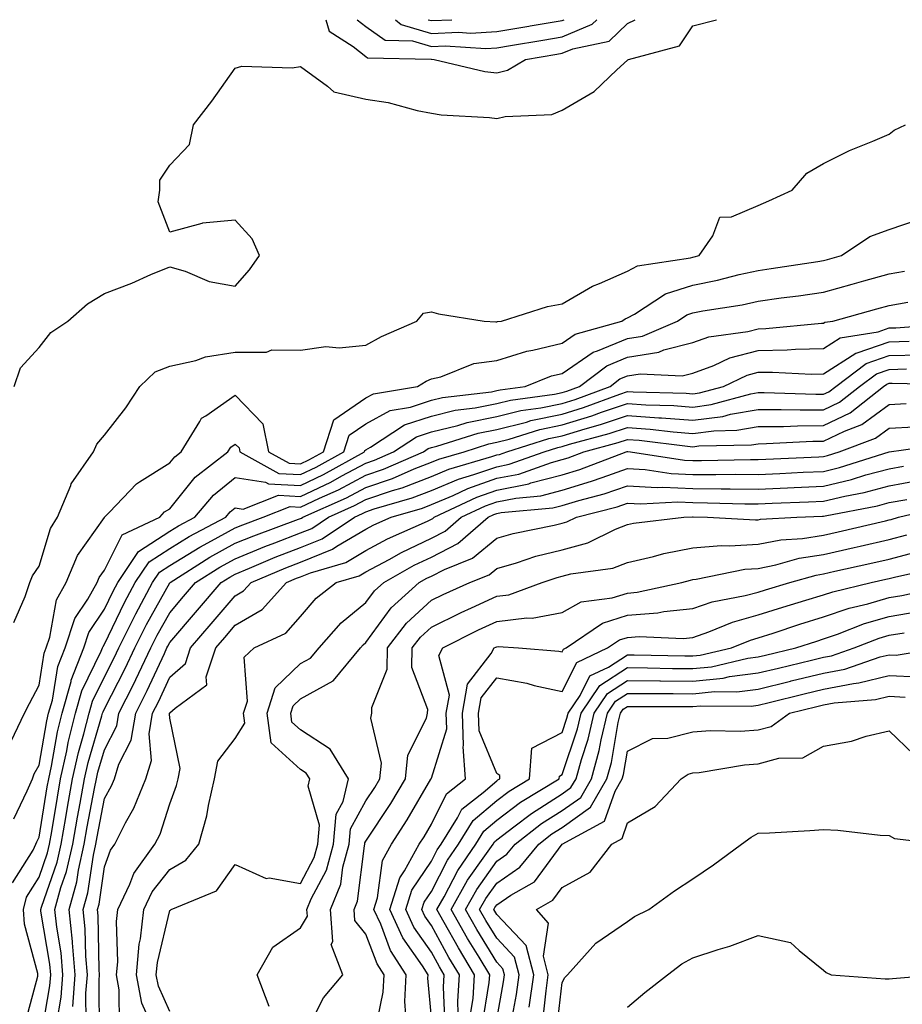
# Model space of a CAD drawing. Units: inches. Extents: x 913043 to 915683, y 7303178 to 7305818.
# Drawn here: x 914695 to 914830, y 7305667 to 7305818 of the extents above; entities that cross this region are included whole.
import ezdxf

# ---------------------------------------------------------------- set-up
doc = ezdxf.new("R2010")
doc.units = ezdxf.units.IN
doc.header["$MEASUREMENT"] = 0
doc.layers.add('Contour_91307303', color=7, linetype='Continuous', true_color=0x611f32)

msp = doc.modelspace()

# ---------------------------------------------------------------- linework, layer by layer
at = {"layer": 'Contour_91307303'}
for points in [[(914694.26, 7305761.92, 3256), (914695.2, 7305764.76, 3256), (914698.05, 7305767.88, 3256), (914699.83, 7305770.14, 3256), (914702.46, 7305771.92, 3256), (914705.44, 7305774.53, 3256), (914708.05, 7305776.15, 3256), (914712.24, 7305777.72, 3256), (914715.14, 7305779.01, 3256), (914718.05, 7305780.22, 3256), (914720.41, 7305779.56, 3256), (914724.06, 7305777.94, 3256), (914728.05, 7305777.23, 3256), (914730.22, 7305779.75, 3256), (914731.78, 7305781.92, 3256), (914730.63, 7305784.5, 3256), (914728.05, 7305787.36, 3256), (914723.07, 7305786.9, 3256), (914722.95, 7305786.82, 3256), (914718.05, 7305785.51, 3256), (914716.27, 7305790.13, 3256), (914716.52, 7305791.92, 3256), (914716.51, 7305793.46, 3256), (914718.05, 7305795.77, 3256), (914721.05, 7305798.92, 3256), (914721.69, 7305801.92, 3256), (914724.45, 7305805.52, 3256), (914728.05, 7305810.61, 3256), (914729.08, 7305810.89, 3256), (914736.75, 7305810.62, 3256), (914738.05, 7305810.83, 3256), (914742.16, 7305807.81, 3256), (914743.11, 7305806.98, 3256), (914748.05, 7305805.85, 3256), (914751.46, 7305805.33, 3256), (914755.87, 7305804.1, 3256), (914758.05, 7305803.69, 3256), (914759.57, 7305803.44, 3256), (914766.94, 7305803.03, 3256), (914768.05, 7305802.89, 3256), (914769.33, 7305803.2, 3256), (914776.48, 7305803.48, 3256), (914778.05, 7305804.18, 3256), (914782.97, 7305807, 3256), (914786.44, 7305810.31, 3256), (914788.05, 7305811.82, 3256), (914788.11, 7305811.85, 3256), (914788.19, 7305811.92, 3256), (914795.99, 7305813.98, 3256), (914798.05, 7305817.05, 3256), (914801.67, 7305818, 3256)], [(914741.9, 7305818, 3257), (914742.4, 7305816.27, 3257), (914746.08, 7305813.89, 3257), (914748.05, 7305812.35, 3257), (914748.3, 7305812.17, 3257), (914758.02, 7305811.96, 3257), (914758.05, 7305811.95, 3257), (914758.07, 7305811.95, 3257), (914758.47, 7305811.92, 3257), (914766.23, 7305810.09, 3257), (914768.05, 7305809.86, 3257), (914769.7, 7305810.27, 3257), (914772.47, 7305811.92, 3257), (914777.25, 7305812.72, 3257), (914778.05, 7305812.86, 3257), (914779.69, 7305813.56, 3257), (914785.22, 7305814.74, 3257), (914788.05, 7305817.4, 3257), (914789.24, 7305818, 3257)], [(914746.72, 7305818, 3258), (914748.05, 7305816.96, 3258), (914751, 7305814.87, 3258), (914755.19, 7305814.78, 3258), (914758.05, 7305813.91, 3258), (914760.14, 7305814.01, 3258), (914766.38, 7305813.59, 3258), (914768.05, 7305813.68, 3258), (914770.17, 7305814.04, 3258), (914775.1, 7305814.87, 3258), (914778.05, 7305815.37, 3258)], [(914752.56, 7305818, 3259), (914753.42, 7305817.29, 3259), (914758.05, 7305815.88, 3259), (914762.21, 7305816.08, 3259), (914764.02, 7305815.95, 3259), (914768.05, 7305816.19, 3259), (914772.96, 7305817.02, 3259), (914773.18, 7305817.06, 3259), (914778.05, 7305817.88, 3259)], [(914757.58, 7305818, 3260), (914758.05, 7305817.86, 3260), (914761.2, 7305818, 3260)], [(914778.05, 7305817.88, 3259), (914778.34, 7305818, 3259)], [(914778.05, 7305815.37, 3258), (914782.64, 7305817.33, 3258), (914783.34, 7305818, 3258)], [(914694.18, 7305725.79, 3255), (914695.93, 7305729.8, 3255), (914696.64, 7305731.92, 3255), (914697.04, 7305732.94, 3255), (914698.05, 7305734.42, 3255), (914699.79, 7305740.18, 3255), (914700.89, 7305741.92, 3255), (914702.89, 7305746.76, 3255), (914702.96, 7305747.02, 3255), (914706.38, 7305751.92, 3255), (914706.87, 7305753.09, 3255), (914708.05, 7305754.47, 3255), (914711.34, 7305758.63, 3255), (914713.47, 7305761.92, 3255), (914715.81, 7305764.16, 3255), (914718.05, 7305765.02, 3255), (914722.04, 7305765.9, 3255), (914723.52, 7305766.44, 3255), (914728.05, 7305767.14, 3255), (914732.84, 7305767.13, 3255), (914733.64, 7305767.51, 3255), (914738.05, 7305767.48, 3255), (914741.93, 7305768.04, 3255), (914743.96, 7305767.84, 3255), (914748.05, 7305768.22, 3255), (914750.43, 7305769.54, 3255), (914755.85, 7305771.92, 3255), (914756.87, 7305773.1, 3255), (914758.05, 7305773.33, 3255), (914759.13, 7305773, 3255), (914766.14, 7305771.92, 3255), (914767.9, 7305771.77, 3255), (914768.05, 7305771.79, 3255), (914768.15, 7305771.82, 3255), (914768.79, 7305771.92, 3255), (914775.83, 7305774.14, 3255), (914778.05, 7305774.52, 3255), (914782.71, 7305777.26, 3255), (914783.79, 7305777.65, 3255), (914788.05, 7305779.56, 3255), (914789.59, 7305780.38, 3255), (914797.71, 7305781.58, 3255), (914798.05, 7305781.69, 3255), (914798.25, 7305781.72, 3255), (914799.01, 7305781.92, 3255), (914801.09, 7305784.96, 3255), (914802.15, 7305787.82, 3255), (914803.95, 7305787.83, 3255), (914808.05, 7305789.56, 3255), (914809.66, 7305790.31, 3255), (914813.23, 7305791.92, 3255), (914815.47, 7305794.51, 3255), (914818.05, 7305796.01, 3255), (914821.98, 7305797.99, 3255), (914825.55, 7305799.42, 3255), (914828.05, 7305800.51, 3255), (914828.86, 7305801.11, 3255), (914830.58, 7305801.92, 3255)], [(914693.8, 7305707.67, 3254), (914695.81, 7305711.92, 3254), (914696.57, 7305713.4, 3254), (914698.05, 7305716.23, 3254), (914698.85, 7305721.13, 3254), (914699.15, 7305721.92, 3254), (914699.71, 7305723.59, 3254), (914700.7, 7305729.27, 3254), (914702.18, 7305731.92, 3254), (914703.91, 7305736.06, 3254), (914708.05, 7305741.89, 3254), (914708.06, 7305741.91, 3254), (914708.08, 7305741.92, 3254), (914708.8, 7305742.66, 3254), (914712.94, 7305747.03, 3254), (914713.43, 7305747.3, 3254), (914718.05, 7305750.23, 3254), (914718.8, 7305751.17, 3254), (914719.77, 7305751.92, 3254), (914722.66, 7305756.54, 3254), (914722.9, 7305757.07, 3254), (914723.56, 7305757.43, 3254), (914728.05, 7305760.59, 3254), (914732.3, 7305756.18, 3254), (914733.16, 7305751.92, 3254), (914736.31, 7305750.17, 3254), (914738.05, 7305750.08, 3254), (914739.3, 7305750.67, 3254), (914741.53, 7305751.92, 3254), (914743.14, 7305756.83, 3254), (914748.05, 7305760.17, 3254), (914749.18, 7305760.79, 3254), (914755.92, 7305761.92, 3254), (914757.26, 7305762.7, 3254), (914758.05, 7305763.08, 3254), (914759.52, 7305763.39, 3254), (914764.54, 7305765.44, 3254), (914768.05, 7305765.88, 3254), (914772.65, 7305767.32, 3254), (914773.59, 7305767.47, 3254), (914778.05, 7305768.55, 3254), (914780.05, 7305769.92, 3254), (914787.18, 7305771.92, 3254), (914787.71, 7305772.26, 3254), (914788.05, 7305772.42, 3254), (914789.11, 7305772.98, 3254), (914793.88, 7305776.09, 3254), (914798.05, 7305777.42, 3254), (914801.81, 7305778.16, 3254), (914805.15, 7305779.02, 3254), (914808.05, 7305779.65, 3254), (914810.04, 7305779.93, 3254), (914817.15, 7305781.02, 3254), (914818.05, 7305781.15, 3254), (914818.65, 7305781.31, 3254), (914820.78, 7305781.92, 3254), (914825.13, 7305784.83, 3254), (914828.05, 7305785.92, 3254), (914832.54, 7305787.44, 3254)], [(914694.19, 7305695.78, 3253), (914696.22, 7305700.09, 3253), (914697.04, 7305701.92, 3253), (914697.3, 7305702.67, 3253), (914698.05, 7305704.01, 3253), (914699.22, 7305710.75, 3253), (914699.51, 7305711.92, 3253), (914700.08, 7305713.95, 3253), (914700.91, 7305719.06, 3253), (914702.02, 7305721.92, 3253), (914703.54, 7305726.43, 3253), (914705.52, 7305729.38, 3253), (914706.93, 7305731.92, 3253), (914707.26, 7305732.71, 3253), (914708.05, 7305733.82, 3253), (914710.76, 7305739.21, 3253), (914716.51, 7305741.92, 3253), (914717.26, 7305742.71, 3253), (914718.05, 7305743.21, 3253), (914721.95, 7305748.02, 3253), (914726.93, 7305751.92, 3253), (914727.36, 7305752.61, 3253), (914728.05, 7305753.09, 3253), (914728.63, 7305752.5, 3253), (914728.74, 7305751.92, 3253), (914734.73, 7305748.6, 3253), (914738.05, 7305748.42, 3253), (914740.42, 7305749.55, 3253), (914744.67, 7305751.92, 3253), (914745.5, 7305754.47, 3253), (914748.05, 7305756.21, 3253), (914751.75, 7305758.22, 3253), (914754.87, 7305758.75, 3253), (914758.05, 7305759.79, 3253), (914759.76, 7305760.21, 3253), (914767.24, 7305761.11, 3253), (914768.05, 7305761.28, 3253), (914768.57, 7305761.4, 3253), (914772.39, 7305761.92, 3253), (914776.45, 7305763.51, 3253), (914778.05, 7305763.9, 3253), (914782.82, 7305767.15, 3253), (914783.47, 7305767.34, 3253), (914788.05, 7305769.26, 3253), (914790.35, 7305769.62, 3253), (914795.68, 7305771.92, 3253), (914797.11, 7305772.86, 3253), (914798.05, 7305773.16, 3253), (914799.59, 7305773.46, 3253), (914805.57, 7305774.4, 3253), (914808.05, 7305774.94, 3253), (914811.57, 7305775.44, 3253), (914814.18, 7305775.79, 3253), (914818.05, 7305776.34, 3253), (914822.41, 7305777.55, 3253), (914824.19, 7305778.06, 3253), (914828.05, 7305779.15, 3253), (914830.43, 7305779.54, 3253)], [(914693.98, 7305685.99, 3252), (914697.13, 7305691, 3252), (914697.56, 7305691.92, 3252), (914697.71, 7305692.26, 3252), (914698.05, 7305692.99, 3252), (914699.3, 7305700.66, 3252), (914699.53, 7305701.92, 3252), (914699.95, 7305703.82, 3252), (914700.87, 7305709.11, 3252), (914701.57, 7305711.92, 3252), (914702.94, 7305716.81, 3252), (914702.97, 7305717, 3252), (914704.89, 7305721.92, 3252), (914705.68, 7305724.28, 3252), (914708.05, 7305727.83, 3252), (914709.37, 7305730.6, 3252), (914710.09, 7305731.92, 3252), (914713.28, 7305736.69, 3252), (914718.05, 7305739.77, 3252), (914719.38, 7305740.59, 3252), (914721.89, 7305741.92, 3252), (914724.71, 7305745.26, 3252), (914728.05, 7305748, 3252), (914732.67, 7305747.29, 3252), (914733.16, 7305747.03, 3252), (914738.05, 7305746.76, 3252), (914741.55, 7305748.42, 3252), (914747.81, 7305751.92, 3252), (914747.86, 7305752.11, 3252), (914748.05, 7305752.23, 3252), (914748.73, 7305752.6, 3252), (914753.95, 7305756.02, 3252), (914758.05, 7305757.38, 3252), (914761.7, 7305758.27, 3252), (914764.77, 7305758.64, 3252), (914768.05, 7305759.29, 3252), (914770.15, 7305759.82, 3252), (914776.86, 7305760.73, 3252), (914778.05, 7305760.97, 3252), (914778.77, 7305761.2, 3252), (914780.72, 7305761.92, 3252), (914784.89, 7305765.08, 3252), (914788.05, 7305766.4, 3252), (914792.83, 7305767.14, 3252), (914793.62, 7305767.49, 3252), (914798.05, 7305768.61, 3252), (914800.48, 7305769.49, 3252), (914806.43, 7305770.31, 3252), (914808.05, 7305770.73, 3252), (914809.22, 7305770.75, 3252), (914817.73, 7305771.6, 3252), (914818.05, 7305771.61, 3252), (914818.24, 7305771.73, 3252), (914819.44, 7305771.92, 3252), (914826.18, 7305773.79, 3252), (914828.05, 7305774.31, 3252), (914830.91, 7305774.78, 3252)], [(914695.82, 7305664.15, 3251), (914697.84, 7305671.71, 3251), (914697.86, 7305671.92, 3251), (914697.84, 7305672.13, 3251), (914695.83, 7305679.7, 3251), (914695.65, 7305681.92, 3251), (914696.14, 7305683.82, 3251), (914698.05, 7305686.87, 3251), (914699.35, 7305690.61, 3251), (914699.65, 7305691.92, 3251), (914699.99, 7305693.85, 3251), (914700.85, 7305699.12, 3251), (914701.35, 7305701.92, 3251), (914702.29, 7305706.16, 3251), (914702.51, 7305707.46, 3251), (914703.64, 7305711.92, 3251), (914704.6, 7305715.37, 3251), (914707.56, 7305721.43, 3251), (914707.75, 7305721.92, 3251), (914707.83, 7305722.14, 3251), (914708.05, 7305722.48, 3251), (914711.1, 7305728.87, 3251), (914712.75, 7305731.92, 3251), (914714.88, 7305735.09, 3251), (914718.05, 7305737.15, 3251), (914721, 7305738.96, 3251), (914726.6, 7305741.92, 3251), (914727.26, 7305742.71, 3251), (914728.05, 7305743.36, 3251), (914729.29, 7305743.16, 3251), (914734.69, 7305745.29, 3251), (914738.05, 7305745.1, 3251), (914742.67, 7305747.29, 3251), (914744.38, 7305748.25, 3251), (914748.05, 7305750.2, 3251), (914749.33, 7305750.64, 3251), (914752.27, 7305751.92, 3251), (914755.76, 7305754.21, 3251), (914758.05, 7305754.97, 3251), (914762.08, 7305755.94, 3251), (914763.55, 7305756.42, 3251), (914768.05, 7305757.32, 3251), (914771.74, 7305758.23, 3251), (914774.77, 7305758.65, 3251), (914778.05, 7305759.32, 3251), (914780.04, 7305759.93, 3251), (914785.39, 7305761.92, 3251), (914786.9, 7305763.06, 3251), (914788.05, 7305763.55, 3251), (914789.98, 7305763.84, 3251), (914796.43, 7305763.54, 3251), (914798.05, 7305763.95, 3251), (914801.24, 7305765.11, 3251), (914803.7, 7305766.27, 3251), (914808.05, 7305767.4, 3251), (914812.48, 7305767.5, 3251), (914813.75, 7305767.62, 3251), (914818.05, 7305767.73, 3251), (914820.6, 7305769.37, 3251), (914826.4, 7305770.28, 3251), (914828.05, 7305770.85, 3251), (914829.09, 7305770.88, 3251), (914837.68, 7305771.55, 3251)], [(914698.32, 7305662.18, 3250), (914699.7, 7305670.27, 3250), (914699.83, 7305671.92, 3250), (914699.69, 7305673.56, 3250), (914698.33, 7305681.64, 3250), (914698.3, 7305681.92, 3250), (914698.4, 7305682.27, 3250), (914700.8, 7305689.17, 3250), (914701.42, 7305691.92, 3250), (914702.13, 7305696, 3250), (914702.39, 7305697.57, 3250), (914703.17, 7305701.92, 3250), (914704.06, 7305705.91, 3250), (914704.91, 7305708.78, 3250), (914705.7, 7305711.92, 3250), (914706.21, 7305713.76, 3250), (914708.05, 7305717.52, 3250), (914709.54, 7305720.43, 3250), (914710.25, 7305721.92, 3250), (914712.42, 7305726.3, 3250), (914712.83, 7305727.14, 3250), (914715.41, 7305731.92, 3250), (914716.47, 7305733.5, 3250), (914718.05, 7305734.53, 3250), (914722.63, 7305737.34, 3250), (914724.41, 7305738.28, 3250), (914728.05, 7305740.29, 3250), (914729.21, 7305740.76, 3250), (914732.35, 7305741.92, 3250), (914736.44, 7305743.53, 3250), (914738.05, 7305743.44, 3250), (914740.95, 7305744.81, 3250), (914743.86, 7305746.11, 3250), (914748.05, 7305748.34, 3250), (914750.73, 7305749.24, 3250), (914756.85, 7305751.92, 3250), (914757.58, 7305752.4, 3250), (914758.05, 7305752.55, 3250), (914758.88, 7305752.76, 3250), (914765.2, 7305754.77, 3250), (914768.05, 7305755.34, 3250), (914772.6, 7305756.47, 3250), (914773.28, 7305756.69, 3250), (914778.05, 7305757.67, 3250), (914781.31, 7305758.67, 3250), (914786.86, 7305760.73, 3250), (914788.05, 7305761.13, 3250), (914788.9, 7305761.07, 3250), (914797, 7305760.87, 3250), (914798.05, 7305760.78, 3250), (914799.06, 7305760.91, 3250), (914802.72, 7305761.92, 3250), (914806.35, 7305763.62, 3250), (914808.05, 7305764.07, 3250), (914810.24, 7305764.12, 3250), (914816.17, 7305763.8, 3250), (914818.05, 7305763.85, 3250), (914822.97, 7305767, 3250), (914823.16, 7305767.04, 3250), (914828.05, 7305768.74, 3250), (914831.15, 7305768.82, 3250)], [(914700.77, 7305664.64, 3249), (914701.44, 7305668.53, 3249), (914701.7, 7305671.92, 3249), (914701.41, 7305675.28, 3249), (914700.75, 7305679.22, 3249), (914700.48, 7305681.92, 3249), (914701.39, 7305685.26, 3249), (914702.25, 7305687.72, 3249), (914703.19, 7305691.92, 3249), (914703.91, 7305696.05, 3249), (914704.32, 7305698.19, 3249), (914704.99, 7305701.92, 3249), (914705.55, 7305704.42, 3249), (914707.66, 7305711.53, 3249), (914707.76, 7305711.92, 3249), (914707.83, 7305712.14, 3249), (914708.05, 7305712.61, 3249), (914711.2, 7305718.77, 3249), (914712.7, 7305721.92, 3249), (914714.48, 7305725.49, 3249), (914718.05, 7305731.89, 3249), (914718.06, 7305731.9, 3249), (914718.08, 7305731.92, 3249), (914724.18, 7305735.79, 3249), (914728.05, 7305737.93, 3249), (914730.88, 7305739.09, 3249), (914737.75, 7305741.62, 3249), (914738.05, 7305741.73, 3249), (914738.18, 7305741.79, 3249), (914738.38, 7305741.92, 3249), (914745.08, 7305744.9, 3249), (914748.05, 7305746.48, 3249), (914752.12, 7305747.85, 3249), (914755.43, 7305749.29, 3249), (914758.05, 7305750.33, 3249), (914759.17, 7305750.8, 3249), (914763.08, 7305751.92, 3249), (914766.85, 7305753.12, 3249), (914768.05, 7305753.37, 3249), (914769.97, 7305753.83, 3249), (914774.65, 7305755.32, 3249), (914778.05, 7305756.02, 3249), (914782.57, 7305757.4, 3249), (914784.09, 7305757.96, 3249), (914788.05, 7305759.3, 3249), (914790.87, 7305759.1, 3249), (914795.12, 7305758.99, 3249), (914798.05, 7305758.76, 3249), (914800.84, 7305759.13, 3249), (914806.93, 7305760.8, 3249), (914808.05, 7305760.99, 3249), (914808.97, 7305761, 3249), (914816.84, 7305760.71, 3249), (914818.05, 7305760.72, 3249), (914818.86, 7305761.11, 3249), (914819.89, 7305761.92, 3249), (914824.56, 7305765.41, 3249), (914828.05, 7305766.63, 3249), (914832.89, 7305766.75, 3249)], [(914703.2, 7305667.07, 3248), (914703.57, 7305671.92, 3248), (914703.14, 7305676.82, 3248), (914703.14, 7305677.01, 3248), (914702.65, 7305681.92, 3248), (914703.81, 7305686.16, 3248), (914704.07, 7305687.95, 3248), (914704.96, 7305691.92, 3248), (914705.42, 7305694.55, 3248), (914706.54, 7305700.41, 3248), (914706.81, 7305701.92, 3248), (914707.03, 7305702.94, 3248), (914708.05, 7305706.34, 3248), (914709.95, 7305710.02, 3248), (914710.27, 7305711.92, 3248), (914712.48, 7305716.35, 3248), (914712.86, 7305717.11, 3248), (914715.16, 7305721.92, 3248), (914716.12, 7305723.85, 3248), (914718.05, 7305727.31, 3248), (914720.16, 7305729.8, 3248), (914722, 7305731.92, 3248), (914725.7, 7305734.27, 3248), (914728.05, 7305735.57, 3248), (914732.56, 7305737.41, 3248), (914734.12, 7305737.98, 3248), (914738.05, 7305739.51, 3248), (914739.77, 7305740.2, 3248), (914742.33, 7305741.92, 3248), (914746.29, 7305743.68, 3248), (914748.05, 7305744.62, 3248), (914752.12, 7305745.99, 3248), (914753.56, 7305746.4, 3248), (914758.05, 7305748.16, 3248), (914760.7, 7305749.27, 3248), (914767.31, 7305751.18, 3248), (914768.05, 7305751.43, 3248), (914768.46, 7305751.52, 3248), (914769.59, 7305751.92, 3248), (914776.02, 7305753.95, 3248), (914778.05, 7305754.37, 3248), (914781.57, 7305755.45, 3248), (914783.9, 7305756.07, 3248), (914788.05, 7305757.47, 3248), (914792.84, 7305757.13, 3248), (914793.25, 7305757.12, 3248), (914798.05, 7305756.73, 3248), (914802.63, 7305757.34, 3248), (914803.79, 7305757.65, 3248), (914808.05, 7305758.38, 3248), (914811.56, 7305758.41, 3248), (914814.44, 7305758.31, 3248), (914818.05, 7305758.34, 3248), (914820.47, 7305759.5, 3248), (914823.55, 7305761.92, 3248), (914826.13, 7305763.84, 3248), (914828.05, 7305764.52, 3248), (914830.72, 7305764.59, 3248)], [(914705.25, 7305664.72, 3247), (914705.22, 7305669.1, 3247), (914705.44, 7305671.92, 3247), (914705.19, 7305674.78, 3247), (914705.12, 7305678.98, 3247), (914704.82, 7305681.92, 3247), (914705.52, 7305684.45, 3247), (914706.36, 7305690.22, 3247), (914706.74, 7305691.92, 3247), (914706.93, 7305693.04, 3247), (914708.05, 7305698.91, 3247), (914709.14, 7305700.83, 3247), (914709.58, 7305701.92, 3247), (914710.26, 7305704.14, 3247), (914712.16, 7305707.81, 3247), (914712.84, 7305711.92, 3247), (914714.58, 7305715.39, 3247), (914717.21, 7305721.08, 3247), (914717.61, 7305721.92, 3247), (914717.76, 7305722.21, 3247), (914718.05, 7305722.74, 3247), (914722.27, 7305727.7, 3247), (914725.91, 7305731.92, 3247), (914727.22, 7305732.75, 3247), (914728.05, 7305733.21, 3247), (914730.23, 7305734.1, 3247), (914734.18, 7305735.79, 3247), (914738.05, 7305737.28, 3247), (914741.36, 7305738.61, 3247), (914746.28, 7305741.92, 3247), (914747.51, 7305742.47, 3247), (914748.05, 7305742.75, 3247), (914749.31, 7305743.18, 3247), (914755.12, 7305744.86, 3247), (914758.05, 7305746, 3247), (914762.21, 7305747.75, 3247), (914764.56, 7305748.42, 3247), (914768.05, 7305749.64, 3247), (914769.95, 7305750.03, 3247), (914775.3, 7305751.92, 3247), (914777.39, 7305752.58, 3247), (914778.05, 7305752.72, 3247), (914779.2, 7305753.07, 3247), (914785.27, 7305754.7, 3247), (914788.05, 7305755.64, 3247), (914791.52, 7305755.39, 3247), (914795.02, 7305754.96, 3247), (914798.05, 7305754.71, 3247), (914801.27, 7305755.13, 3247), (914804.76, 7305755.21, 3247), (914808.05, 7305755.77, 3247), (914811.93, 7305755.81, 3247), (914814.06, 7305755.91, 3247), (914818.05, 7305755.94, 3247), (914822.08, 7305757.89, 3247), (914827.21, 7305761.92, 3247), (914827.69, 7305762.28, 3247), (914828.05, 7305762.4, 3247), (914828.54, 7305762.42, 3247), (914837.74, 7305762.23, 3247)], [(914707.29, 7305662.67, 3246), (914707.25, 7305671.12, 3246), (914707.31, 7305671.92, 3246), (914707.24, 7305672.73, 3246), (914707.09, 7305680.96, 3246), (914706.99, 7305681.92, 3246), (914707.22, 7305682.75, 3246), (914708.05, 7305688.45, 3246), (914708.97, 7305691, 3246), (914709.64, 7305691.92, 3246), (914711.29, 7305695.15, 3246), (914712.57, 7305697.4, 3246), (914714.37, 7305701.92, 3246), (914715.24, 7305704.73, 3246), (914714.9, 7305708.77, 3246), (914715.42, 7305711.92, 3246), (914716.3, 7305713.67, 3246), (914718.05, 7305717.46, 3246), (914720.43, 7305719.54, 3246), (914721.22, 7305721.92, 3246), (914724.36, 7305725.61, 3246), (914728.05, 7305729.88, 3246), (914729.33, 7305730.64, 3246), (914730.49, 7305731.92, 3246), (914735.79, 7305734.18, 3246), (914738.05, 7305735.05, 3246), (914742.94, 7305737.03, 3246), (914743.6, 7305737.47, 3246), (914748.05, 7305740.11, 3246), (914749.23, 7305740.74, 3246), (914751.88, 7305741.92, 3246), (914756.67, 7305743.31, 3246), (914758.05, 7305743.84, 3246), (914761.37, 7305745.24, 3246), (914763.65, 7305746.32, 3246), (914768.05, 7305747.86, 3246), (914771.44, 7305748.52, 3246), (914776.42, 7305750.3, 3246), (914778.05, 7305750.72, 3246), (914778.98, 7305750.99, 3246), (914781.39, 7305751.92, 3246), (914786.64, 7305753.33, 3246), (914788.05, 7305753.8, 3246), (914789.81, 7305753.68, 3246), (914797.21, 7305752.76, 3246), (914798.05, 7305752.69, 3246), (914798.94, 7305752.81, 3246), (914806.99, 7305752.98, 3246), (914808.05, 7305753.16, 3246), (914809.3, 7305753.17, 3246), (914816.42, 7305753.54, 3246), (914818.05, 7305753.56, 3246), (914821.22, 7305755.08, 3246), (914823.88, 7305756.09, 3246), (914828.05, 7305759.14, 3246), (914830.68, 7305759.29, 3246)], [(914710.37, 7305664.24, 3245), (914710.32, 7305669.65, 3245), (914709.89, 7305671.92, 3245), (914710.08, 7305673.94, 3245), (914709.88, 7305680.08, 3245), (914710.1, 7305681.92, 3245), (914711.94, 7305685.81, 3245), (914712.53, 7305687.45, 3245), (914715.78, 7305691.92, 3245), (914716.55, 7305693.42, 3245), (914718.05, 7305698.07, 3245), (914719.09, 7305700.88, 3245), (914719.33, 7305701.92, 3245), (914719.63, 7305703.5, 3245), (914718.05, 7305711.18, 3245), (914717.99, 7305711.86, 3245), (914718, 7305711.92, 3245), (914718.05, 7305712.02, 3245), (914718.85, 7305712.72, 3245), (914723.71, 7305716.27, 3245), (914723.61, 7305717.48, 3245), (914725.07, 7305721.92, 3245), (914726.44, 7305723.53, 3245), (914728.05, 7305725.39, 3245), (914732.15, 7305727.82, 3245), (914735.87, 7305731.92, 3245), (914737.4, 7305732.57, 3245), (914738.05, 7305732.82, 3245), (914739.56, 7305733.43, 3245), (914744.96, 7305735.01, 3245), (914748.05, 7305736.83, 3245), (914751.36, 7305738.61, 3245), (914757.44, 7305741.31, 3245), (914758.05, 7305741.61, 3245), (914758.26, 7305741.71, 3245), (914758.5, 7305741.92, 3245), (914764.98, 7305745, 3245), (914768.05, 7305746.06, 3245), (914772.94, 7305747.03, 3245), (914773.28, 7305747.15, 3245), (914778.05, 7305748.38, 3245), (914780.77, 7305749.21, 3245), (914787.86, 7305751.92, 3245), (914788.01, 7305751.96, 3245), (914788.05, 7305751.98, 3245), (914788.1, 7305751.97, 3245), (914788.5, 7305751.92, 3245), (914796.78, 7305750.65, 3245), (914798.05, 7305750.59, 3245), (914799.39, 7305750.58, 3245), (914806.87, 7305750.74, 3245), (914808.05, 7305750.73, 3245), (914809.19, 7305750.79, 3245), (914817.3, 7305751.17, 3245), (914818.05, 7305751.21, 3245), (914818.63, 7305751.34, 3245), (914820.44, 7305751.92, 3245), (914825.96, 7305754.01, 3245), (914828.05, 7305755.53, 3245), (914831.89, 7305755.76, 3245)], [(914714.89, 7305665.08, 3244), (914713.75, 7305667.61, 3244), (914712.94, 7305671.92, 3244), (914713.36, 7305676.61, 3244), (914713.56, 7305677.43, 3244), (914714.09, 7305681.92, 3244), (914715.36, 7305684.61, 3244), (914718.05, 7305688.02, 3244), (914720.51, 7305689.46, 3244), (914722.48, 7305691.92, 3244), (914723.73, 7305696.25, 3244), (914723.95, 7305697.82, 3244), (914724.89, 7305701.92, 3244), (914725.39, 7305704.58, 3244), (914728.05, 7305708.05, 3244), (914729.53, 7305710.44, 3244), (914729.34, 7305711.92, 3244), (914729.93, 7305713.8, 3244), (914729.43, 7305720.53, 3244), (914730.96, 7305721.92, 3244), (914735.81, 7305724.16, 3244), (914738.05, 7305726.73, 3244), (914740.44, 7305729.53, 3244), (914743.48, 7305731.92, 3244), (914747.02, 7305732.95, 3244), (914748.05, 7305733.56, 3244), (914751.59, 7305735.46, 3244), (914753.46, 7305736.52, 3244), (914758.05, 7305738.71, 3244), (914760.17, 7305739.79, 3244), (914762.63, 7305741.92, 3244), (914766.31, 7305743.67, 3244), (914768.05, 7305744.27, 3244), (914770.98, 7305744.85, 3244), (914774.77, 7305745.2, 3244), (914778.05, 7305746.05, 3244), (914782.56, 7305747.41, 3244), (914784.15, 7305748.01, 3244), (914788.05, 7305749.35, 3244), (914790.77, 7305749.2, 3244), (914794.72, 7305748.59, 3244), (914798.05, 7305748.43, 3244), (914801.55, 7305748.42, 3244), (914804.62, 7305748.48, 3244), (914808.05, 7305748.47, 3244), (914811.36, 7305748.62, 3244), (914814.92, 7305748.79, 3244), (914818.05, 7305748.92, 3244), (914820.47, 7305749.5, 3244), (914828.05, 7305751.92, 3244), (914828.06, 7305751.93, 3244), (914836.83, 7305753.14, 3244)], [(914718.05, 7305666.31, 3243), (914716.31, 7305670.18, 3243), (914715.98, 7305671.92, 3243), (914716.16, 7305673.81, 3243), (914718.05, 7305681.77, 3243), (914718.16, 7305681.81, 3243), (914718.26, 7305681.92, 3243), (914725.21, 7305684.76, 3243), (914728.05, 7305688.81, 3243), (914732.77, 7305686.64, 3243), (914733.23, 7305686.74, 3243), (914738.05, 7305685.92, 3243), (914740.11, 7305689.86, 3243), (914740.67, 7305691.92, 3243), (914740.94, 7305694.8, 3243), (914739.19, 7305700.79, 3243), (914739.44, 7305701.92, 3243), (914738.91, 7305702.78, 3243), (914738.05, 7305703.35, 3243), (914733.54, 7305707.41, 3243), (914732.95, 7305711.92, 3243), (914734.16, 7305715.81, 3243), (914738.05, 7305719.52, 3243), (914739.59, 7305720.38, 3243), (914740.88, 7305721.92, 3243), (914744.24, 7305725.74, 3243), (914748.05, 7305728.86, 3243), (914749.34, 7305730.63, 3243), (914750.76, 7305731.92, 3243), (914755.42, 7305734.56, 3243), (914758.05, 7305735.81, 3243), (914762.09, 7305737.88, 3243), (914766.76, 7305741.92, 3243), (914767.63, 7305742.34, 3243), (914768.05, 7305742.49, 3243), (914768.75, 7305742.62, 3243), (914776.62, 7305743.35, 3243), (914778.05, 7305743.72, 3243), (914780.62, 7305744.49, 3243), (914784.49, 7305745.48, 3243), (914788.05, 7305746.71, 3243), (914792.58, 7305746.45, 3243), (914793.47, 7305746.5, 3243), (914798.05, 7305746.29, 3243), (914802.4, 7305746.27, 3243), (914803.74, 7305746.23, 3243), (914808.05, 7305746.21, 3243), (914812.53, 7305746.4, 3243), (914813.52, 7305746.44, 3243), (914818.05, 7305746.65, 3243), (914822.31, 7305747.66, 3243), (914824.49, 7305748.37, 3243), (914828.05, 7305749.33, 3243), (914830.24, 7305749.73, 3243)], [(914733.24, 7305667.11, 3242), (914731.41, 7305671.92, 3242), (914733.79, 7305676.18, 3242), (914738.05, 7305679.09, 3242), (914739.09, 7305680.88, 3242), (914739.02, 7305681.92, 3242), (914739.69, 7305683.56, 3242), (914742, 7305687.96, 3242), (914743.07, 7305691.92, 3242), (914743.49, 7305696.48, 3242), (914744.57, 7305698.44, 3242), (914745.36, 7305701.92, 3242), (914742.57, 7305706.43, 3242), (914738.05, 7305709.4, 3242), (914736.73, 7305710.59, 3242), (914736.55, 7305711.92, 3242), (914736.91, 7305713.06, 3242), (914738.05, 7305714.15, 3242), (914743.04, 7305716.91, 3242), (914743.05, 7305716.92, 3242), (914743.08, 7305716.95, 3242), (914747.21, 7305721.92, 3242), (914747.6, 7305722.37, 3242), (914748.05, 7305722.73, 3242), (914751.92, 7305728.05, 3242), (914756.2, 7305731.92, 3242), (914757.38, 7305732.58, 3242), (914758.05, 7305732.91, 3242), (914760.08, 7305733.94, 3242), (914764.32, 7305735.65, 3242), (914768.05, 7305738.73, 3242), (914770.54, 7305739.44, 3242), (914776.81, 7305740.68, 3242), (914778.05, 7305740.99, 3242), (914778.78, 7305741.19, 3242), (914780.26, 7305741.92, 3242), (914786.46, 7305743.51, 3242), (914788.05, 7305744.06, 3242), (914790.07, 7305743.94, 3242), (914795.73, 7305744.24, 3242), (914798.05, 7305744.14, 3242), (914800.26, 7305744.13, 3242), (914806.02, 7305743.95, 3242), (914808.05, 7305743.94, 3242), (914810.16, 7305744.04, 3242), (914815.71, 7305744.26, 3242), (914818.05, 7305744.37, 3242), (914821.27, 7305745.13, 3242), (914824.27, 7305745.71, 3242), (914828.05, 7305746.73, 3242), (914832.43, 7305747.54, 3242)], [(914738.51, 7305662.39, 3241), (914741.54, 7305668.43, 3241), (914744.51, 7305671.92, 3241), (914742.72, 7305676.59, 3241), (914742.96, 7305677.01, 3241), (914742.63, 7305681.92, 3241), (914744.19, 7305685.78, 3241), (914744.51, 7305688.38, 3241), (914745.47, 7305691.92, 3241), (914745.69, 7305694.28, 3241), (914748.05, 7305698.55, 3241), (914749.39, 7305700.58, 3241), (914750.19, 7305701.92, 3241), (914750.42, 7305704.28, 3241), (914748.78, 7305711.19, 3241), (914748.94, 7305711.92, 3241), (914748.96, 7305712.83, 3241), (914751.3, 7305718.68, 3241), (914751.33, 7305721.92, 3241), (914754.25, 7305725.72, 3241), (914758.05, 7305729.21, 3241), (914759.87, 7305730.1, 3241), (914763.94, 7305731.92, 3241), (914766.87, 7305733.09, 3241), (914768.05, 7305734.07, 3241), (914771.06, 7305734.93, 3241), (914774.04, 7305735.93, 3241), (914778.05, 7305736.94, 3241), (914781.98, 7305737.99, 3241), (914786.23, 7305740.1, 3241), (914788.05, 7305740.81, 3241), (914788.96, 7305741.01, 3241), (914796.68, 7305741.92, 3241), (914797.98, 7305741.99, 3241), (914798.11, 7305741.99, 3241), (914800.27, 7305741.92, 3241), (914807.63, 7305741.49, 3241), (914808.05, 7305741.52, 3241), (914808.38, 7305741.59, 3241), (914813.93, 7305741.92, 3241), (914817.89, 7305742.09, 3241), (914818.05, 7305742.09, 3241), (914818.27, 7305742.14, 3241), (914826.31, 7305743.67, 3241), (914828.05, 7305744.14, 3241), (914830.77, 7305744.63, 3241)], [(914749.46, 7305663.33, 3240), (914750.69, 7305669.28, 3240), (914750.83, 7305671.92, 3240), (914749.75, 7305673.62, 3240), (914748.05, 7305678.13, 3240), (914746.35, 7305680.22, 3240), (914746.24, 7305681.92, 3240), (914746.76, 7305683.21, 3240), (914747.8, 7305691.68, 3240), (914747.87, 7305691.92, 3240), (914747.88, 7305692.09, 3240), (914748.05, 7305692.39, 3240), (914751.84, 7305698.13, 3240), (914754.1, 7305701.92, 3240), (914754.46, 7305705.51, 3240), (914757.32, 7305711.19, 3240), (914757.47, 7305711.92, 3240), (914757.49, 7305712.49, 3240), (914755.08, 7305718.95, 3240), (914755.11, 7305721.92, 3240), (914756.39, 7305723.58, 3240), (914758.05, 7305725.11, 3240), (914762.62, 7305727.35, 3240), (914764.18, 7305728.04, 3240), (914768.05, 7305729.84, 3240), (914769.91, 7305730.06, 3240), (914774.99, 7305731.92, 3240), (914777.28, 7305732.69, 3240), (914778.05, 7305732.89, 3240), (914779.37, 7305733.24, 3240), (914785.83, 7305734.14, 3240), (914788.05, 7305735, 3240), (914792.04, 7305735.9, 3240), (914793.6, 7305736.37, 3240), (914798.05, 7305737.22, 3240), (914802.38, 7305737.59, 3240), (914803.65, 7305737.53, 3240), (914808.05, 7305737.81, 3240), (914811.49, 7305738.47, 3240), (914814.8, 7305738.68, 3240), (914818.05, 7305739.18, 3240), (914820.28, 7305739.68, 3240), (914827.49, 7305741.36, 3240), (914828.05, 7305741.49, 3240), (914828.39, 7305741.58, 3240), (914829.51, 7305741.92, 3240), (914836.39, 7305743.57, 3240)], [(914754.15, 7305665.82, 3239), (914753.98, 7305667.85, 3239), (914754.19, 7305671.92, 3239), (914751.8, 7305675.67, 3239), (914750.3, 7305679.66, 3239), (914749.26, 7305681.92, 3239), (914749.82, 7305683.7, 3239), (914750.58, 7305689.39, 3239), (914751.97, 7305691.92, 3239), (914754.36, 7305695.61, 3239), (914757.98, 7305701.84, 3239), (914758.02, 7305701.92, 3239), (914758.02, 7305701.95, 3239), (914758.05, 7305702, 3239), (914760.43, 7305709.54, 3239), (914760.34, 7305711.92, 3239), (914760.81, 7305714.68, 3239), (914759.19, 7305720.78, 3239), (914759.8, 7305721.92, 3239), (914765.28, 7305724.69, 3239), (914768.05, 7305725.97, 3239), (914772.66, 7305726.54, 3239), (914773.49, 7305726.48, 3239), (914778.05, 7305727.34, 3239), (914780.98, 7305728.99, 3239), (914785.72, 7305729.59, 3239), (914788.05, 7305730.32, 3239), (914789.53, 7305730.44, 3239), (914796.36, 7305731.92, 3239), (914797.66, 7305732.31, 3239), (914798.05, 7305732.38, 3239), (914798.56, 7305732.43, 3239), (914806.01, 7305733.96, 3239), (914808.05, 7305734.09, 3239), (914810.75, 7305734.62, 3239), (914814.33, 7305735.63, 3239), (914818.05, 7305736.21, 3239), (914822.7, 7305737.27, 3239), (914823.62, 7305737.49, 3239), (914828.05, 7305738.5, 3239), (914830.77, 7305739.2, 3239)], [(914758.05, 7305665.4, 3238), (914757.53, 7305671.4, 3238), (914757.56, 7305671.92, 3238), (914756.7, 7305673.28, 3238), (914753.71, 7305677.57, 3238), (914751.7, 7305681.92, 3238), (914753.23, 7305686.74, 3238), (914753.96, 7305687.83, 3238), (914756.21, 7305691.92, 3238), (914756.93, 7305693.03, 3238), (914758.05, 7305694.96, 3238), (914760.38, 7305699.6, 3238), (914763.29, 7305701.92, 3238), (914762.92, 7305706.79, 3238), (914762.99, 7305706.99, 3238), (914762.81, 7305711.92, 3238), (914763.57, 7305716.4, 3238), (914767.22, 7305721.09, 3238), (914767.67, 7305721.92, 3238), (914767.92, 7305722.05, 3238), (914768.05, 7305722.11, 3238), (914768.26, 7305722.13, 3238), (914771.4, 7305721.92, 3238), (914777.57, 7305721.44, 3238), (914778.05, 7305721.33, 3238), (914778.25, 7305721.72, 3238), (914778.66, 7305721.92, 3238), (914784.24, 7305725.73, 3238), (914788.05, 7305726.93, 3238), (914792.68, 7305727.29, 3238), (914793.63, 7305727.5, 3238), (914798.05, 7305727.94, 3238), (914801.01, 7305728.96, 3238), (914806.05, 7305729.92, 3238), (914808.05, 7305730.46, 3238), (914809.15, 7305730.82, 3238), (914812.87, 7305731.92, 3238), (914816.9, 7305733.06, 3238), (914818.05, 7305733.25, 3238), (914819.77, 7305733.64, 3238), (914825.13, 7305734.85, 3238), (914828.05, 7305735.52, 3238), (914832.88, 7305736.75, 3238)], [(914760.18, 7305664.06, 3237), (914759.91, 7305670.06, 3237), (914760.03, 7305671.92, 3237), (914759.29, 7305673.15, 3237), (914758.05, 7305675.4, 3237), (914755.37, 7305679.24, 3237), (914754.14, 7305681.92, 3237), (914755.08, 7305684.89, 3237), (914758.05, 7305689.31, 3237), (914758.94, 7305691.03, 3237), (914759.55, 7305691.92, 3237), (914762.06, 7305695.93, 3237), (914762.72, 7305697.24, 3237), (914765.96, 7305699.83, 3237), (914768.05, 7305701.62, 3237), (914768.22, 7305701.74, 3237), (914768.5, 7305701.92, 3237), (914768.54, 7305702.41, 3237), (914768.05, 7305702.74, 3237), (914765.37, 7305709.23, 3237), (914765.27, 7305711.92, 3237), (914765.67, 7305714.29, 3237), (914768.05, 7305717.34, 3237), (914772.67, 7305716.54, 3237), (914773.77, 7305716.2, 3237), (914778.05, 7305715.26, 3237), (914780.28, 7305719.69, 3237), (914785.01, 7305721.92, 3237), (914786.82, 7305723.15, 3237), (914788.05, 7305723.54, 3237), (914789.81, 7305723.68, 3237), (914796.58, 7305723.38, 3237), (914798.05, 7305723.53, 3237), (914800.51, 7305724.38, 3237), (914804.09, 7305725.88, 3237), (914808.05, 7305726.96, 3237), (914811.8, 7305728.17, 3237), (914815.35, 7305729.21, 3237), (914818.05, 7305730.05, 3237), (914819.44, 7305730.52, 3237), (914825.34, 7305731.92, 3237), (914827.55, 7305732.42, 3237), (914828.05, 7305732.54, 3237), (914828.88, 7305732.75, 3237), (914835.7, 7305734.27, 3237)], [(914762.17, 7305666.04, 3236), (914762.08, 7305667.89, 3236), (914762.34, 7305671.92, 3236), (914760.73, 7305674.6, 3236), (914758.05, 7305679.47, 3236), (914757.04, 7305680.91, 3236), (914756.58, 7305681.92, 3236), (914756.93, 7305683.03, 3236), (914758.05, 7305684.69, 3236), (914760.51, 7305689.46, 3236), (914762.19, 7305691.92, 3236), (914764.45, 7305695.52, 3236), (914768.05, 7305698.6, 3236), (914769.94, 7305700.03, 3236), (914773.05, 7305701.92, 3236), (914773.4, 7305706.58, 3236), (914778.05, 7305709.01, 3236), (914778.78, 7305711.19, 3236), (914778.95, 7305711.92, 3236), (914780.8, 7305714.67, 3236), (914782.3, 7305717.66, 3236), (914785.12, 7305718.99, 3236), (914788.05, 7305720.88, 3236), (914789.09, 7305720.88, 3236), (914796.84, 7305720.71, 3236), (914798.05, 7305720.7, 3236), (914799.16, 7305720.81, 3236), (914803.95, 7305721.92, 3236), (914806.84, 7305723.13, 3236), (914808.05, 7305723.46, 3236), (914810.32, 7305724.19, 3236), (914814.41, 7305725.56, 3236), (914818.05, 7305726.69, 3236), (914821.96, 7305728.01, 3236), (914824.82, 7305728.69, 3236), (914828.05, 7305729.63, 3236), (914830.02, 7305729.96, 3236), (914837.76, 7305731.63, 3236)], [(914764.04, 7305665.93, 3235), (914764.42, 7305668.29, 3235), (914764.66, 7305671.92, 3235), (914762.18, 7305676.04, 3235), (914760.03, 7305679.94, 3235), (914758.91, 7305681.92, 3235), (914760.01, 7305683.88, 3235), (914762.08, 7305687.89, 3235), (914764.83, 7305691.92, 3235), (914766.07, 7305693.89, 3235), (914768.05, 7305695.59, 3235), (914771.67, 7305698.31, 3235), (914777.61, 7305701.92, 3235), (914777.63, 7305702.33, 3235), (914778.05, 7305702.55, 3235), (914780.4, 7305709.57, 3235), (914780.96, 7305711.92, 3235), (914783.81, 7305716.16, 3235), (914788.05, 7305718.91, 3235), (914791.09, 7305718.88, 3235), (914794.92, 7305718.8, 3235), (914798.05, 7305718.77, 3235), (914800.92, 7305719.05, 3235), (914806.47, 7305720.34, 3235), (914808.05, 7305720.54, 3235), (914809.15, 7305720.82, 3235), (914813.81, 7305721.92, 3235), (914816.99, 7305722.98, 3235), (914818.05, 7305723.32, 3235), (914820.16, 7305724.03, 3235), (914824.31, 7305725.66, 3235), (914828.05, 7305726.74, 3235), (914832.49, 7305727.48, 3235)], [(914765.82, 7305664.15, 3234), (914766.9, 7305670.77, 3234), (914766.97, 7305671.92, 3234), (914765.34, 7305674.63, 3234), (914763.6, 7305677.47, 3234), (914761.09, 7305681.92, 3234), (914763.59, 7305686.38, 3234), (914766.25, 7305690.11, 3234), (914767.48, 7305691.92, 3234), (914767.7, 7305692.27, 3234), (914768.05, 7305692.57, 3234), (914770.67, 7305694.54, 3234), (914773.36, 7305696.61, 3234), (914778.05, 7305699.61, 3234), (914779.4, 7305700.57, 3234), (914780.18, 7305701.92, 3234), (914780.99, 7305704.86, 3234), (914782.02, 7305707.95, 3234), (914782.96, 7305711.92, 3234), (914785.01, 7305714.97, 3234), (914788.05, 7305716.94, 3234), (914793.02, 7305716.88, 3234), (914793.08, 7305716.88, 3234), (914798.05, 7305716.83, 3234), (914802.67, 7305717.3, 3234), (914803.66, 7305717.53, 3234), (914808.05, 7305718.09, 3234), (914811.13, 7305718.84, 3234), (914816.17, 7305720.05, 3234), (914818.05, 7305720.49, 3234), (914819.25, 7305720.72, 3234), (914822.7, 7305721.92, 3234), (914826.55, 7305723.42, 3234), (914828.05, 7305723.86, 3234), (914830.37, 7305724.24, 3234)], [(914768.05, 7305665.1, 3233), (914769.09, 7305670.88, 3233), (914769.24, 7305671.92, 3233), (914769, 7305672.87, 3233), (914768.05, 7305673.86, 3233), (914764.98, 7305678.85, 3233), (914763.26, 7305681.92, 3233), (914764.98, 7305685, 3233), (914768.05, 7305689.3, 3233), (914769.61, 7305690.37, 3233), (914770.87, 7305691.92, 3233), (914774.92, 7305695.05, 3233), (914778.05, 7305697.04, 3233), (914780.9, 7305699.07, 3233), (914782.53, 7305701.92, 3233), (914783.73, 7305706.24, 3233), (914784.02, 7305707.89, 3233), (914784.97, 7305711.92, 3233), (914786.2, 7305713.77, 3233), (914788.05, 7305714.96, 3233), (914791.06, 7305714.93, 3233), (914795.04, 7305714.94, 3233), (914798.05, 7305714.9, 3233), (914801.37, 7305715.24, 3233), (914804.76, 7305715.21, 3233), (914808.05, 7305715.63, 3233), (914812.97, 7305716.84, 3233), (914813.1, 7305716.87, 3233), (914818.05, 7305718.07, 3233), (914821.29, 7305718.68, 3233), (914826.67, 7305720.54, 3233), (914828.05, 7305720.88, 3233), (914829.14, 7305720.83, 3233), (914835.81, 7305721.92, 3233)], [(914770.17, 7305664.04, 3232), (914771.05, 7305668.92, 3232), (914771.47, 7305671.92, 3232), (914770.77, 7305674.64, 3232), (914768.05, 7305677.52, 3232), (914766.38, 7305680.24, 3232), (914765.43, 7305681.92, 3232), (914766.37, 7305683.6, 3232), (914768.05, 7305685.95, 3232), (914771.59, 7305688.38, 3232), (914774.47, 7305691.92, 3232), (914776.49, 7305693.48, 3232), (914778.05, 7305694.48, 3232), (914782.4, 7305697.57, 3232), (914784.89, 7305701.92, 3232), (914785.58, 7305704.39, 3232), (914786.64, 7305710.51, 3232), (914786.97, 7305711.92, 3232), (914787.41, 7305712.56, 3232), (914788.05, 7305712.98, 3232), (914789.1, 7305712.97, 3232), (914796.99, 7305712.98, 3232), (914798.05, 7305712.97, 3232), (914799.22, 7305713.09, 3232), (914806.94, 7305713.03, 3232), (914808.05, 7305713.18, 3232), (914809.71, 7305713.58, 3232), (914815.05, 7305714.92, 3232), (914818.05, 7305715.64, 3232), (914822.63, 7305716.5, 3232), (914823.41, 7305716.56, 3232), (914828.05, 7305717.7, 3232), (914832.5, 7305717.48, 3232)], [(914773.01, 7305666.96, 3231), (914773.71, 7305671.92, 3231), (914772.55, 7305676.42, 3231), (914768.05, 7305681.17, 3231), (914767.76, 7305681.64, 3231), (914767.6, 7305681.92, 3231), (914767.76, 7305682.21, 3231), (914768.05, 7305682.61, 3231), (914770.23, 7305684.1, 3231), (914773.8, 7305686.17, 3231), (914778.05, 7305691.89, 3231), (914778.07, 7305691.9, 3231), (914778.08, 7305691.92, 3231), (914784.55, 7305695.43, 3231), (914786.17, 7305700.04, 3231), (914787.25, 7305701.92, 3231), (914787.42, 7305702.55, 3231), (914788.05, 7305706.15, 3231), (914791.88, 7305708.09, 3231), (914794.23, 7305708.1, 3231), (914798.05, 7305709.07, 3231), (914800.68, 7305709.28, 3231), (914805.33, 7305709.21, 3231), (914808.05, 7305709.39, 3231), (914810.04, 7305709.93, 3231), (914812.83, 7305711.92, 3231), (914817.01, 7305712.96, 3231), (914818.05, 7305713.22, 3231), (914819.65, 7305713.51, 3231), (914825.96, 7305714.01, 3231), (914828.05, 7305714.52, 3231), (914830.52, 7305714.39, 3231)], [(914775.09, 7305664.89, 3230), (914775.59, 7305669.46, 3230), (914775.94, 7305671.92, 3230), (914775.21, 7305674.76, 3230), (914775.97, 7305679.84, 3230), (914774.13, 7305681.92, 3230), (914776.61, 7305683.36, 3230), (914778.05, 7305685.29, 3230), (914782.32, 7305687.64, 3230), (914785.66, 7305691.92, 3230), (914787.21, 7305692.76, 3230), (914788.05, 7305695.15, 3230), (914792.28, 7305697.68, 3230), (914796.28, 7305701.92, 3230), (914797.34, 7305702.63, 3230), (914798.05, 7305702.81, 3230), (914799.02, 7305702.89, 3230), (914805.92, 7305704.06, 3230), (914808.05, 7305704.21, 3230), (914811.18, 7305705.05, 3230), (914814.86, 7305705.11, 3230), (914818.05, 7305706.91, 3230), (914822.32, 7305707.65, 3230), (914824.57, 7305708.44, 3230), (914828.05, 7305709.25, 3230), (914831.8, 7305705.67, 3230)], [(914777.16, 7305662.81, 3229), (914778.05, 7305670.78, 3229), (914778.47, 7305671.5, 3229), (914778.89, 7305671.92, 3229), (914783.21, 7305676.76, 3229), (914788.05, 7305680.07, 3229), (914789.12, 7305680.85, 3229), (914791.33, 7305681.92, 3229), (914795.22, 7305684.75, 3229), (914798.05, 7305686.59, 3229), (914801.21, 7305688.76, 3229), (914805.48, 7305691.92, 3229), (914806.98, 7305692.98, 3229), (914808.05, 7305693.57, 3229), (914809.78, 7305693.65, 3229), (914815.95, 7305694.02, 3229), (914818.05, 7305694.13, 3229), (914820.2, 7305694.07, 3229), (914826.67, 7305693.3, 3229), (914828.05, 7305693.26, 3229), (914828.89, 7305692.77, 3229), (914836.31, 7305691.92, 3229)], [(914788.05, 7305666.97, 3228), (914790.71, 7305669.25, 3228), (914794.15, 7305671.92, 3228), (914796.37, 7305673.6, 3228), (914798.05, 7305674.53, 3228), (914801.93, 7305675.8, 3228), (914803.69, 7305676.29, 3228), (914808.05, 7305677.96, 3228), (914813, 7305676.87, 3228), (914814.31, 7305675.66, 3228), (914818.05, 7305672.62, 3228), (914818.44, 7305672.3, 3228), (914819.21, 7305671.92, 3228), (914827.47, 7305671.33, 3228), (914828.05, 7305671.34, 3228), (914828.58, 7305671.39, 3228), (914835.33, 7305671.92, 3228)]]:
    msp.add_polyline3d(points, dxfattribs=at)

doc.saveas('drawing.dxf')
